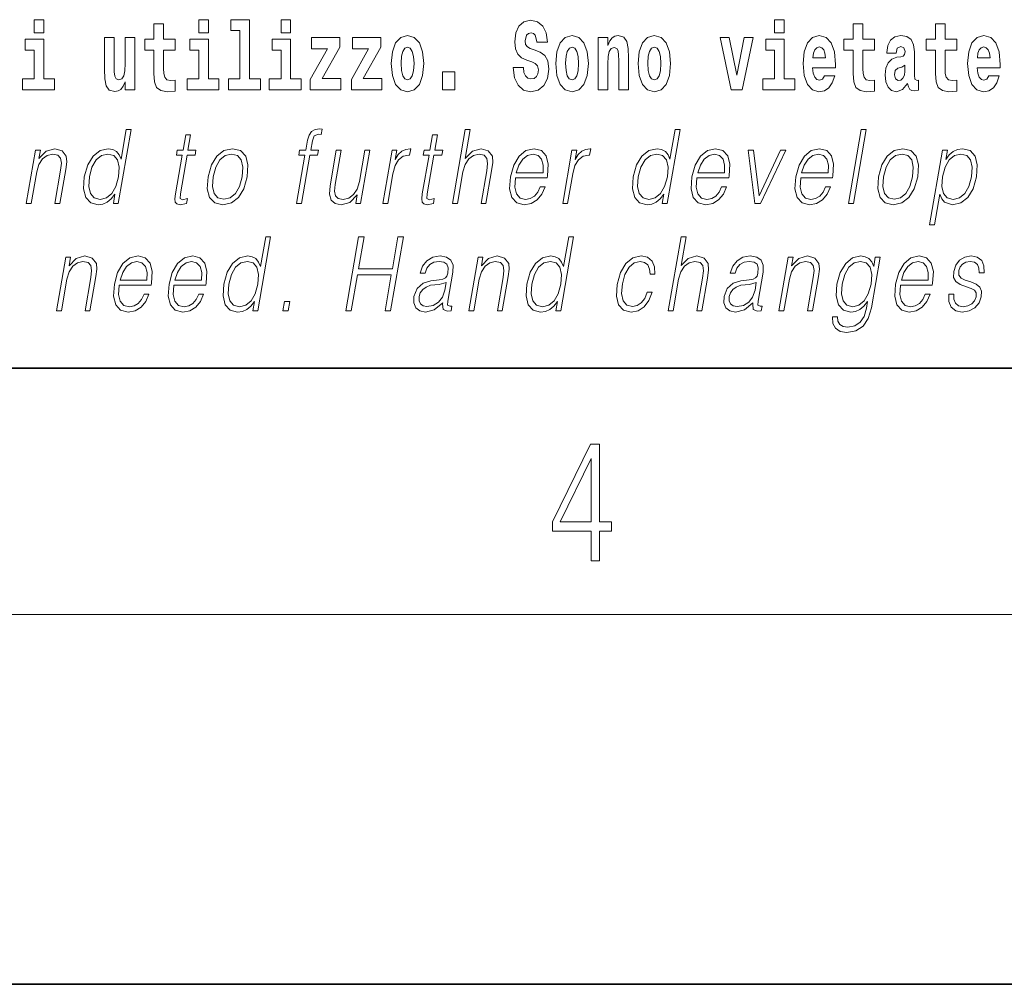
# Model space of a CAD drawing. Extents: x 0 to 210, y 0 to 297.
# Drawn here: x 168 to 184, y 0 to 16 of the extents above; entities that cross this region are included whole.
import ezdxf

# ---------------------------------------------------------------- set-up
doc = ezdxf.new("R2010")
doc.units = 0

msp = doc.modelspace()

# ---------------------------------------------------------------- linework, layer by layer
at = {"color": 7, "lineweight": 35}
for p, q in [((20, 10), (200, 10)), ((20, 10), (200, 10)), ((0, 0), (210, 0))]:
    msp.add_line(p, q, dxfattribs=at)
at = {"color": 7, "lineweight": 13}
msp.add_line((204, 6), (16, 6), dxfattribs=at)
for points in [[(168.611404, 15.65489), (168.611404, 15.439328), (168.767853, 15.439328), (168.767853, 15.65489)], [(170.900314, 15.339472), (170.710587, 15.339472), (170.710587, 15.58832), (170.554138, 15.58832), (170.554138, 15.339472), (170.405472, 15.339472), (170.405472, 15.16195), (170.554138, 15.16195), (170.554138, 14.783132), (170.564133, 14.646821), (170.59964, 14.55489), (170.667328, 14.504169), (170.773834, 14.486734), (170.900314, 14.494659), (170.900314, 14.675351), (170.827087, 14.669011), (170.767181, 14.681691), (170.731659, 14.719731), (170.715027, 14.781547), (170.710587, 14.863968), (170.710587, 15.16195), (170.900314, 15.16195)], [(171.283096, 15.65489), (171.283096, 15.439328), (171.439545, 15.439328), (171.439545, 15.65489)], [(171.806778, 15.477368), (171.951019, 15.477368), (171.951019, 14.692786), (171.767944, 14.692786), (171.767944, 14.51685), (172.284973, 14.51685), (172.284973, 14.692786), (172.107452, 14.692786), (172.107452, 15.65489), (171.806778, 15.65489)], [(172.618942, 15.65489), (172.618942, 15.439328), (172.775391, 15.439328), (172.775391, 15.65489)], [(176.943787, 15.288753), (176.924927, 15.439328), (176.871674, 15.551865), (176.786255, 15.62002), (176.669739, 15.64538), (176.564346, 15.62002), (176.483353, 15.548695), (176.431213, 15.439328), (176.413452, 15.298263), (176.425659, 15.182556), (176.46228, 15.096966), (176.524399, 15.036735), (176.613159, 14.997109), (176.689728, 14.971749), (176.74852, 14.944804), (176.785126, 14.905179), (176.798462, 14.840193), (176.789581, 14.778378), (176.766266, 14.732412), (176.727448, 14.702297), (176.677521, 14.692787), (176.628693, 14.705467), (176.589874, 14.741922), (176.564346, 14.800568), (176.554352, 14.879818), (176.389038, 14.879818), (176.411224, 14.713392), (176.468933, 14.589761), (176.55658, 14.51368), (176.670868, 14.486734), (176.796234, 14.51368), (176.888321, 14.585006), (176.946014, 14.700712), (176.965988, 14.852873), (176.949341, 14.986014), (176.90274, 15.073191), (176.8284, 15.130251), (176.72966, 15.168291), (176.665314, 15.188896), (176.619812, 15.214256), (176.590973, 15.252296), (176.582092, 15.314113), (176.607605, 15.404458), (176.637573, 15.429818), (176.678619, 15.440913), (176.717453, 15.429818), (176.74852, 15.401288), (176.775146, 15.301433), (176.775146, 15.288753)], [(180.634018, 15.654891), (180.634018, 15.439329), (180.790466, 15.439329), (180.790466, 15.654891)], [(182.255005, 15.339473), (182.065277, 15.339473), (182.065277, 15.588321), (181.908844, 15.588321), (181.908844, 15.339473), (181.760162, 15.339473), (181.760162, 15.161951), (181.908844, 15.161951), (181.908844, 14.783133), (181.918823, 14.646822), (181.95433, 14.554891), (182.022003, 14.50417), (182.12851, 14.486735), (182.255005, 14.49466), (182.255005, 14.675352), (182.181778, 14.669012), (182.121857, 14.681692), (182.086365, 14.719732), (182.069717, 14.781548), (182.065277, 14.863969), (182.065277, 15.161951), (182.255005, 15.161951)], [(183.590851, 15.339473), (183.401123, 15.339473), (183.401123, 15.588321), (183.24469, 15.588321), (183.24469, 15.339473), (183.096008, 15.339473), (183.096008, 15.161951), (183.24469, 15.161951), (183.24469, 14.783134), (183.254669, 14.646822), (183.290176, 14.554891), (183.357849, 14.50417), (183.464355, 14.486735), (183.590851, 14.49466), (183.590851, 14.675352), (183.517624, 14.669012), (183.457703, 14.681692), (183.422211, 14.719732), (183.405563, 14.781549), (183.401123, 14.863969), (183.401123, 15.161951), (183.590851, 15.161951)], [(170.246811, 14.51685), (170.246811, 15.368002), (170.088165, 15.368002), (170.088165, 14.944803), (170.082611, 14.827513), (170.065964, 14.745091), (170.033783, 14.695956), (169.98497, 14.680106), (169.941696, 14.694371), (169.91951, 14.738751), (169.911743, 14.810078), (169.910645, 14.906763), (169.910645, 15.368002), (169.751984, 15.368002), (169.751984, 14.851288), (169.756409, 14.697541), (169.778595, 14.58342), (169.829636, 14.51368), (169.921722, 14.488319), (169.974976, 14.497829), (170.019363, 14.524775), (170.055969, 14.57391), (170.088165, 14.646821), (170.088165, 14.51685)], [(173.574219, 15.209501), (173.574219, 15.368003), (173.111557, 15.368003), (173.111557, 15.184141), (173.373413, 15.184141), (173.093811, 14.683276), (173.093811, 14.51685), (173.589752, 14.51685), (173.589752, 14.700711), (173.286865, 14.700711)], [(174.242157, 15.209501), (174.242157, 15.368003), (173.77948, 15.368003), (173.77948, 15.184141), (174.041321, 15.184141), (173.761719, 14.683276), (173.761719, 14.51685), (174.25769, 14.51685), (174.25769, 14.700711), (173.954788, 14.700711)], [(174.409683, 14.941634), (174.427429, 14.746677), (174.479584, 14.604026), (174.562805, 14.51685), (174.673737, 14.486734), (174.783585, 14.51685), (174.866791, 14.604026), (174.918945, 14.746677), (174.937805, 14.941634), (174.918945, 15.135006), (174.866791, 15.279242), (174.782471, 15.366418), (174.672638, 15.398118), (174.562805, 15.366418), (174.479584, 15.279242), (174.427429, 15.135006)], [(177.081375, 14.941634), (177.099121, 14.746677), (177.151276, 14.604026), (177.234497, 14.51685), (177.345428, 14.486735), (177.455276, 14.51685), (177.538483, 14.604026), (177.590637, 14.746677), (177.609497, 14.941634), (177.590637, 15.135006), (177.538483, 15.279243), (177.454163, 15.366418), (177.34433, 15.398118), (177.234497, 15.366418), (177.151276, 15.279243), (177.099121, 15.135006)], [(177.768158, 15.368003), (177.768158, 14.51685), (177.926819, 14.51685), (177.926819, 14.940049), (177.931259, 15.055756), (177.947906, 15.138176), (177.980072, 15.187311), (178.029999, 15.204746), (178.071045, 15.188896), (178.093246, 15.147686), (178.101013, 15.079531), (178.103241, 14.990769), (178.103241, 14.51685), (178.261887, 14.51685), (178.261887, 15.033565), (178.256348, 15.185726), (178.234161, 15.299848), (178.183105, 15.371173), (178.092133, 15.396533), (178.038879, 15.387023), (177.994507, 15.358493), (177.957886, 15.309358), (177.926819, 15.238031), (177.926819, 15.368003)], [(178.417221, 14.941634), (178.434967, 14.746677), (178.487122, 14.604026), (178.570343, 14.51685), (178.681274, 14.486735), (178.791122, 14.51685), (178.874329, 14.604026), (178.926483, 14.746677), (178.945343, 14.941634), (178.926483, 15.135006), (178.874329, 15.279243), (178.790009, 15.366418), (178.680176, 15.398118), (178.570343, 15.366418), (178.487122, 15.279243), (178.434967, 15.135006)], [(179.747528, 15.368003), (179.926147, 14.51685), (180.109222, 14.51685), (180.285629, 15.368003), (180.138062, 15.368003), (180.019348, 14.756187), (179.896194, 15.368003)], [(181.442841, 14.745092), (181.409561, 14.691202), (181.361847, 14.672182), (181.319687, 14.684862), (181.286407, 14.722902), (181.261993, 14.786303), (181.2509, 14.873479), (181.622589, 14.873479), (181.623688, 14.930539), (181.605942, 15.131836), (181.553802, 15.279243), (181.470581, 15.368003), (181.357422, 15.398119), (181.249786, 15.366418), (181.16658, 15.277658), (181.113312, 15.133421), (181.095566, 14.943219), (181.113312, 14.749847), (181.16658, 14.605612), (181.247574, 14.51685), (181.354095, 14.486735), (181.442841, 14.502585), (181.513855, 14.548551), (181.568222, 14.627802), (181.609268, 14.745092)], [(182.607819, 15.111231), (182.62558, 15.193652), (182.682159, 15.222182), (182.734314, 15.199992), (182.75206, 15.136591), (182.745407, 15.087456), (182.723206, 15.063681), (182.683273, 15.054171), (182.62114, 15.044661), (182.536819, 15.01296), (182.4758, 14.954314), (182.439178, 14.870309), (182.426971, 14.760942), (182.439178, 14.646822), (182.4758, 14.559646), (182.534607, 14.50734), (182.614487, 14.486735), (182.7099, 14.52002), (182.793121, 14.619877), (182.805328, 14.562816), (182.828613, 14.524776), (182.861908, 14.505755), (182.909607, 14.49783), (182.972855, 14.51051), (182.972855, 14.675352), (182.946228, 14.670597), (182.910721, 14.691202), (182.904068, 14.756187), (182.904068, 15.133421), (182.890747, 15.249127), (182.8508, 15.331548), (182.780914, 15.380684), (182.682159, 15.398119), (182.586746, 15.377514), (182.515747, 15.322038), (182.470245, 15.234862), (182.455826, 15.123911), (182.455826, 15.111231)], [(184.114532, 14.745092), (184.081253, 14.691202), (184.033539, 14.672182), (183.991379, 14.684862), (183.958099, 14.722902), (183.933685, 14.786304), (183.922592, 14.873479), (184.294281, 14.873479), (184.29538, 14.930539), (184.277634, 15.131836), (184.225494, 15.279243), (184.142273, 15.368004), (184.029114, 15.398119), (183.921478, 15.366419), (183.838272, 15.277658), (183.785004, 15.133421), (183.767258, 14.943219), (183.785004, 14.749847), (183.838272, 14.605612), (183.919266, 14.51685), (184.025787, 14.486735), (184.114532, 14.502585), (184.185547, 14.548551), (184.239914, 14.627802), (184.28096, 14.745092)], [(168.938705, 14.692786), (168.767853, 14.692786), (168.767853, 15.339472), (168.467163, 15.339472), (168.467163, 15.16195), (168.611404, 15.16195), (168.611404, 14.692786), (168.421677, 14.692786), (168.421677, 14.51685), (168.938705, 14.51685)], [(171.610397, 14.692786), (171.439545, 14.692786), (171.439545, 15.339472), (171.138855, 15.339472), (171.138855, 15.16195), (171.283096, 15.16195), (171.283096, 14.692786), (171.093369, 14.692786), (171.093369, 14.51685), (171.610397, 14.51685)], [(172.946243, 14.692786), (172.775391, 14.692786), (172.775391, 15.339472), (172.474701, 15.339472), (172.474701, 15.161951), (172.618942, 15.161951), (172.618942, 14.692786), (172.429214, 14.692786), (172.429214, 14.51685), (172.946243, 14.51685)], [(174.673737, 15.209501), (174.718124, 15.192066), (174.751404, 15.141346), (174.771393, 15.05734), (174.779144, 14.943219), (174.771393, 14.827513), (174.751404, 14.743507), (174.718124, 14.692786), (174.673737, 14.676936), (174.628265, 14.692786), (174.594971, 14.745092), (174.574997, 14.830683), (174.568344, 14.949559), (174.574997, 15.06051), (174.596069, 15.141346), (174.629364, 15.192066)], [(177.345428, 15.209501), (177.389816, 15.192066), (177.423096, 15.141346), (177.443085, 15.05734), (177.450836, 14.943219), (177.443085, 14.827513), (177.423096, 14.743507), (177.389816, 14.692787), (177.345428, 14.676937), (177.299957, 14.692787), (177.266663, 14.745092), (177.246689, 14.830683), (177.240036, 14.949559), (177.246689, 15.06051), (177.267761, 15.141346), (177.301056, 15.192066)], [(178.681274, 15.209501), (178.725662, 15.192066), (178.758942, 15.141346), (178.778931, 15.057341), (178.786682, 14.943219), (178.778931, 14.827513), (178.758942, 14.743507), (178.725662, 14.692787), (178.681274, 14.676937), (178.635803, 14.692787), (178.602509, 14.745092), (178.582535, 14.830683), (178.575882, 14.949559), (178.582535, 15.060511), (178.603607, 15.141346), (178.636902, 15.192066)], [(180.961319, 14.692787), (180.790466, 14.692787), (180.790466, 15.339473), (180.489777, 15.339473), (180.489777, 15.161951), (180.634018, 15.161951), (180.634018, 14.692787), (180.44429, 14.692787), (180.44429, 14.51685), (180.961319, 14.51685)], [(181.460602, 15.036736), (181.254227, 15.036736), (181.263107, 15.109646), (181.286407, 15.165121), (181.318573, 15.199992), (181.357422, 15.212672), (181.398468, 15.199992), (181.430634, 15.166706), (181.450623, 15.111231)], [(184.132294, 15.036736), (183.925919, 15.036736), (183.934799, 15.109646), (183.958099, 15.165122), (183.990265, 15.199992), (184.029114, 15.212672), (184.07016, 15.199992), (184.102325, 15.166707), (184.122314, 15.111231)], [(182.749847, 14.821174), (182.740967, 14.756187), (182.717667, 14.707052), (182.683273, 14.675352), (182.642212, 14.665842), (182.596741, 14.692787), (182.580078, 14.762527), (182.593414, 14.830684), (182.633347, 14.867139), (182.701019, 14.886159), (182.749847, 14.919444)], [(175.239594, 14.808493), (175.239594, 14.51685), (175.443741, 14.51685), (175.443741, 14.808493)], [(170.185822, 13.873855), (170.105713, 13.873855), (170.021667, 13.38985), (169.990356, 13.463284), (169.946503, 13.518361), (169.886597, 13.550072), (169.812531, 13.561754), (169.680176, 13.530044), (169.567352, 13.441587), (169.47966, 13.298055), (169.424973, 13.106122), (169.41272, 12.912519), (169.449493, 12.770656), (169.528656, 12.680531), (169.648941, 12.650489), (169.727081, 12.662172), (169.797714, 12.692214), (169.863068, 12.745621), (169.922852, 12.820725), (169.897339, 12.673855), (169.977448, 12.673855)], [(171.151901, 13.788736), (171.071777, 13.788736), (171.028595, 13.540058), (170.933807, 13.540058), (170.919617, 13.458278), (171.014404, 13.458278), (170.904846, 12.827401), (170.895233, 12.74896), (170.901703, 12.693883), (170.929871, 12.663841), (170.983917, 12.652158), (171.085907, 12.670517), (171.099808, 12.750628), (171.01947, 12.733938), (170.980515, 12.755635), (170.98497, 12.827401), (171.094513, 13.458278), (171.222687, 13.458278), (171.236893, 13.540058), (171.108719, 13.540058)], [(172.872223, 12.673855), (172.952332, 12.673855), (173.088531, 13.458278), (173.21405, 13.458278), (173.228241, 13.540058), (173.102737, 13.540058), (173.12854, 13.688598), (173.160095, 13.770378), (173.228821, 13.797082), (173.271713, 13.790405), (173.287354, 13.880531), (173.246841, 13.885538), (173.171387, 13.873855), (173.114853, 13.840475), (173.074005, 13.782061), (173.050171, 13.698611), (173.022629, 13.540058), (172.921143, 13.540058), (172.906952, 13.458278), (173.008423, 13.458278)], [(175.159973, 13.788736), (175.079849, 13.788736), (175.036667, 13.540058), (174.941864, 13.540058), (174.927673, 13.458278), (175.022461, 13.458278), (174.912918, 12.827401), (174.903305, 12.74896), (174.90976, 12.693883), (174.937927, 12.663841), (174.991974, 12.652158), (175.093964, 12.670517), (175.10788, 12.750628), (175.027542, 12.733938), (174.988586, 12.755635), (174.993042, 12.827401), (175.102585, 13.458278), (175.230759, 13.458278), (175.244965, 13.540058), (175.116791, 13.540058)], [(175.402725, 12.673855), (175.482849, 12.673855), (175.571533, 13.184565), (175.607086, 13.304731), (175.666779, 13.394856), (175.743408, 13.451602), (175.835297, 13.473299), (175.918884, 13.45494), (175.962265, 13.40487), (175.972855, 13.319752), (175.958664, 13.199585), (175.867371, 12.673855), (175.947479, 12.673855), (176.039062, 13.201254), (176.058838, 13.338111), (176.052475, 13.439919), (175.985046, 13.528375), (175.866669, 13.561754), (175.726196, 13.521699), (175.609772, 13.40487), (175.691223, 13.873855), (175.611115, 13.873855)], [(179.098938, 13.873855), (179.018829, 13.873855), (178.934784, 13.38985), (178.903473, 13.463284), (178.859634, 13.518361), (178.799713, 13.550072), (178.725647, 13.561754), (178.593292, 13.530044), (178.480469, 13.441587), (178.392792, 13.298055), (178.338104, 13.106122), (178.325836, 12.912519), (178.362625, 12.770656), (178.441772, 12.680531), (178.562073, 12.650489), (178.640198, 12.662172), (178.710846, 12.692214), (178.776184, 12.745621), (178.835968, 12.820725), (178.810455, 12.673855), (178.890564, 12.673855)], [(181.833649, 12.673855), (181.913773, 12.673855), (182.122162, 13.873855), (182.042023, 13.873855)], [(168.483612, 12.673855), (168.563736, 12.673855), (168.65242, 13.184565), (168.687973, 13.304731), (168.746643, 13.396525), (168.823242, 13.453271), (168.913513, 13.473299), (168.996063, 13.456609), (169.041077, 13.408208), (169.052521, 13.328096), (169.040833, 13.214606), (168.94693, 12.673855), (169.027039, 12.673855), (169.122986, 13.226289), (169.139832, 13.346456), (169.132034, 13.439919), (169.064606, 13.528375), (168.944901, 13.561754), (168.804413, 13.521699), (168.687424, 13.401532), (168.711487, 13.540058), (168.634033, 13.540058)], [(169.507751, 13.106122), (169.549683, 13.263006), (169.616409, 13.378166), (169.703354, 13.448264), (169.807846, 13.473299), (169.902298, 13.448264), (169.963562, 13.378166), (169.990295, 13.263006), (169.97908, 13.106122), (169.935516, 12.947568), (169.870117, 12.832408), (169.783173, 12.762311), (169.680328, 12.738945), (169.584229, 12.762311), (169.52327, 12.834078), (169.496536, 12.949237)], [(171.435013, 13.106122), (171.421417, 12.912519), (171.459259, 12.768987), (171.544037, 12.680531), (171.67395, 12.652158), (171.814026, 12.682199), (171.92923, 12.768987), (172.015579, 12.912519), (172.071899, 13.106122), (172.082825, 13.299725), (172.046036, 13.441587), (171.961243, 13.530044), (171.831909, 13.561754), (171.691544, 13.530044), (171.57605, 13.441587), (171.488373, 13.298055)], [(171.517792, 13.106122), (171.561066, 13.263006), (171.62645, 13.378166), (171.713394, 13.448264), (171.816559, 13.473299), (171.911011, 13.448264), (171.973602, 13.378166), (171.998993, 13.263006), (171.98912, 13.106122), (171.944229, 12.947568), (171.87912, 12.834078), (171.792175, 12.76398), (171.689316, 12.740614), (171.594574, 12.76398), (171.531982, 12.834078), (171.504944, 12.947568)], [(174.061157, 13.540058), (173.981033, 13.540058), (173.892059, 13.027679), (173.854889, 12.905844), (173.796509, 12.815719), (173.718262, 12.757304), (173.626953, 12.738945), (173.549164, 12.752297), (173.503586, 12.797359), (173.488586, 12.872464), (173.49942, 12.980948), (173.596497, 13.540058), (173.516388, 13.540058), (173.415253, 12.957582), (173.405121, 12.822394), (173.432678, 12.727262), (173.496246, 12.670517), (173.596909, 12.650489), (173.738434, 12.688876), (173.857346, 12.812381), (173.833282, 12.673855), (173.910736, 12.673855)], [(174.270981, 12.673855), (174.351105, 12.673855), (174.43457, 13.154523), (174.47081, 13.286372), (174.526047, 13.381504), (174.601318, 13.43825), (174.69693, 13.458278), (174.707611, 13.458278), (174.725586, 13.561754), (174.716248, 13.561754), (174.643433, 13.550072), (174.579468, 13.52003), (174.521851, 13.464953), (174.472473, 13.388181), (174.49884, 13.540058), (174.421387, 13.540058)], [(176.425018, 13.087763), (176.941727, 13.087763), (176.94751, 13.121142), (176.958618, 13.308069), (176.925262, 13.446595), (176.846573, 13.531713), (176.728958, 13.561754), (176.595276, 13.530044), (176.485107, 13.441587), (176.398468, 13.296386), (176.344833, 13.102784), (176.331528, 12.910851), (176.366974, 12.768987), (176.446411, 12.680531), (176.568054, 12.650489), (176.681305, 12.672186), (176.777939, 12.728931), (176.855301, 12.820725), (176.906876, 12.940892), (176.826752, 12.940892), (176.787949, 12.855774), (176.73288, 12.792353), (176.665833, 12.752297), (176.588745, 12.738945), (176.500381, 12.760642), (176.441498, 12.82907), (176.414658, 12.935885), (176.424133, 13.082756)], [(176.439209, 13.169543), (176.481262, 13.296386), (176.543182, 13.391519), (176.621704, 13.451602), (176.712265, 13.473299), (176.792603, 13.451602), (176.849213, 13.393188), (176.875137, 13.296386), (176.873138, 13.169543)], [(177.192719, 12.673855), (177.272827, 12.673855), (177.356293, 13.154523), (177.392548, 13.286372), (177.447784, 13.381504), (177.523056, 13.43825), (177.618668, 13.458278), (177.629349, 13.458278), (177.647308, 13.561754), (177.63797, 13.561754), (177.56517, 13.550072), (177.501205, 13.52003), (177.443573, 13.464953), (177.394196, 13.388181), (177.420563, 13.540058), (177.343124, 13.540058)], [(178.420883, 13.106122), (178.462799, 13.263006), (178.529541, 13.378166), (178.616486, 13.448264), (178.720978, 13.473299), (178.81543, 13.448264), (178.876678, 13.378166), (178.903412, 13.263006), (178.892212, 13.106122), (178.848648, 12.947568), (178.783249, 12.832408), (178.696304, 12.762311), (178.593445, 12.738945), (178.49736, 12.762311), (178.436401, 12.834078), (178.409668, 12.949237)], [(179.372101, 13.087763), (179.888824, 13.087763), (179.894608, 13.121142), (179.905701, 13.308069), (179.872345, 13.446595), (179.793671, 13.531713), (179.676056, 13.561754), (179.542358, 13.530044), (179.432205, 13.441587), (179.345566, 13.296386), (179.291931, 13.102784), (179.278625, 12.910851), (179.314072, 12.768987), (179.393509, 12.680531), (179.515137, 12.650489), (179.628387, 12.672186), (179.725037, 12.728931), (179.802399, 12.820725), (179.853973, 12.940892), (179.773849, 12.940892), (179.735046, 12.855774), (179.679962, 12.792353), (179.612915, 12.752297), (179.535828, 12.738945), (179.447479, 12.760642), (179.388596, 12.82907), (179.361755, 12.935885), (179.371231, 13.082756)], [(179.386292, 13.169543), (179.428345, 13.296386), (179.490265, 13.391519), (179.568787, 13.451602), (179.659363, 13.473299), (179.7397, 13.451602), (179.79631, 13.393188), (179.822235, 13.296386), (179.820221, 13.169543)], [(180.314713, 12.673855), (180.404175, 12.673855), (180.813614, 13.540058), (180.730835, 13.540058), (180.383942, 12.795691), (180.29155, 13.540058), (180.204773, 13.540058)], [(181.057953, 13.087763), (181.574661, 13.087763), (181.580444, 13.121142), (181.591553, 13.308069), (181.558197, 13.446595), (181.479507, 13.531713), (181.361893, 13.561754), (181.22821, 13.530044), (181.118042, 13.441587), (181.031403, 13.296386), (180.977768, 13.102784), (180.964462, 12.910851), (180.999908, 12.768987), (181.079346, 12.680531), (181.200989, 12.650489), (181.31424, 12.672186), (181.410873, 12.728931), (181.488235, 12.820725), (181.53981, 12.940892), (181.459686, 12.940892), (181.420883, 12.855774), (181.365814, 12.792353), (181.298767, 12.752297), (181.22168, 12.738945), (181.133316, 12.760642), (181.074432, 12.82907), (181.047592, 12.935885), (181.057068, 13.082756)], [(181.072144, 13.169543), (181.114197, 13.296386), (181.176117, 13.391519), (181.254639, 13.451602), (181.3452, 13.473299), (181.425537, 13.451602), (181.482147, 13.393188), (181.508072, 13.296386), (181.506073, 13.169543)], [(182.321045, 13.106122), (182.307449, 12.912519), (182.345276, 12.768987), (182.430054, 12.680531), (182.559998, 12.652158), (182.700058, 12.682199), (182.815277, 12.768987), (182.901611, 12.912519), (182.957932, 13.106122), (182.968842, 13.299725), (182.932068, 13.441587), (182.84729, 13.530044), (182.717941, 13.561754), (182.577576, 13.530044), (182.462082, 13.441587), (182.37439, 13.298055)], [(182.403839, 13.106122), (182.447083, 13.263006), (182.512482, 13.378166), (182.599426, 13.448264), (182.702576, 13.473299), (182.797028, 13.448264), (182.859619, 13.378166), (182.88504, 13.263006), (182.875153, 13.106122), (182.830261, 12.947568), (182.765152, 12.834078), (182.678207, 12.76398), (182.575348, 12.740614), (182.480591, 12.76398), (182.417999, 12.834078), (182.390991, 12.947568)], [(183.147827, 12.325037), (183.227936, 12.325037), (183.314606, 12.824063), (183.346649, 12.747291), (183.390503, 12.692214), (183.523453, 12.650489), (183.656845, 12.680531), (183.769684, 12.768987), (183.857361, 12.912519), (183.913666, 13.106122), (183.924301, 13.298055), (183.887817, 13.441587), (183.807037, 13.530044), (183.685699, 13.561754), (183.604889, 13.550072), (183.533966, 13.518361), (183.46936, 13.461616), (183.411972, 13.384842), (183.438934, 13.540058), (183.35881, 13.540058)], [(183.360901, 13.106122), (183.402832, 13.263006), (183.468231, 13.378166), (183.553833, 13.448264), (183.658325, 13.473299), (183.752777, 13.448264), (183.815369, 13.378166), (183.840775, 13.263006), (183.830902, 13.106122), (183.786011, 12.947568), (183.720612, 12.832408), (183.633667, 12.762311), (183.530792, 12.738945), (183.43605, 12.762311), (183.375092, 12.834078), (183.348358, 12.949237)], [(172.45105, 12.132246), (172.370941, 12.132246), (172.286896, 11.64824), (172.255585, 11.721676), (172.211731, 11.776752), (172.151825, 11.808463), (172.077744, 11.820146), (171.945389, 11.788435), (171.832565, 11.699979), (171.744873, 11.556446), (171.690186, 11.364512), (171.677933, 11.170911), (171.714722, 11.029047), (171.793869, 10.938922), (171.914154, 10.90888), (171.992294, 10.920563), (172.062927, 10.950604), (172.128281, 11.004012), (172.188065, 11.079117), (172.162567, 10.932246), (172.242676, 10.932246)], [(173.670563, 10.932246), (173.758682, 10.932246), (173.859528, 11.513052), (174.409637, 11.513052), (174.308777, 10.932246), (174.396912, 10.932246), (174.605286, 12.132246), (174.517151, 12.132246), (174.426727, 11.611523), (173.876648, 11.611523), (173.967056, 12.132246), (173.878937, 12.132246)], [(177.371033, 12.132246), (177.290924, 12.132246), (177.206879, 11.64824), (177.175568, 11.721676), (177.131714, 11.776752), (177.071808, 11.808463), (176.997742, 11.820146), (176.865387, 11.788435), (176.752563, 11.699979), (176.664871, 11.556446), (176.610184, 11.364513), (176.597931, 11.170911), (176.634705, 11.029047), (176.713867, 10.938922), (176.834152, 10.90888), (176.912292, 10.920563), (176.982925, 10.950604), (177.048279, 11.004012), (177.108063, 11.079117), (177.08255, 10.932246), (177.162659, 10.932246)], [(178.906982, 10.932246), (178.987106, 10.932246), (179.07579, 11.442955), (179.111343, 11.563122), (179.171051, 11.653248), (179.247665, 11.709992), (179.339569, 11.731689), (179.423157, 11.713331), (179.466522, 11.663261), (179.477112, 11.578143), (179.462921, 11.457976), (179.371643, 10.932246), (179.451752, 10.932246), (179.543335, 11.459645), (179.563095, 11.596502), (179.556732, 11.69831), (179.489319, 11.786766), (179.370941, 11.820146), (179.230469, 11.78009), (179.114044, 11.663261), (179.19548, 12.132246), (179.115372, 12.132246)], [(168.973541, 10.932245), (169.05365, 10.932245), (169.142334, 11.442955), (169.177887, 11.563122), (169.236557, 11.654916), (169.313171, 11.711661), (169.403442, 11.731689), (169.485992, 11.714999), (169.530991, 11.666599), (169.54245, 11.586488), (169.530762, 11.472997), (169.436859, 10.932245), (169.516968, 10.932245), (169.6129, 11.484679), (169.629761, 11.604847), (169.621948, 11.69831), (169.554535, 11.786766), (169.434814, 11.820146), (169.294342, 11.78009), (169.177338, 11.659923), (169.201401, 11.798449), (169.123962, 11.798449)], [(169.993164, 11.346154), (170.509872, 11.346154), (170.515656, 11.379534), (170.526764, 11.56646), (170.493408, 11.704986), (170.414719, 11.790104), (170.297104, 11.820146), (170.163422, 11.788435), (170.053253, 11.699979), (169.966614, 11.554777), (169.912979, 11.361175), (169.899673, 11.169242), (169.93512, 11.027378), (170.014557, 10.938922), (170.1362, 10.90888), (170.249451, 10.930576), (170.346085, 10.987322), (170.423447, 11.079117), (170.475021, 11.199284), (170.394897, 11.199284), (170.356094, 11.114165), (170.301025, 11.050744), (170.233978, 11.010688), (170.156891, 10.997336), (170.068527, 11.019032), (170.009644, 11.087461), (169.982803, 11.194276), (169.992279, 11.341147)], [(170.007355, 11.427935), (170.049408, 11.554777), (170.111328, 11.649909), (170.18985, 11.709992), (170.280411, 11.731689), (170.360748, 11.709992), (170.417358, 11.651578), (170.443283, 11.554777), (170.441284, 11.427935)], [(170.880798, 11.346154), (171.397522, 11.346154), (171.40332, 11.379534), (171.414413, 11.56646), (171.381042, 11.704986), (171.302368, 11.790104), (171.184753, 11.820146), (171.051056, 11.788435), (170.940918, 11.699979), (170.854279, 11.554777), (170.800629, 11.361175), (170.787323, 11.169242), (170.822784, 11.027378), (170.902222, 10.938922), (171.023834, 10.90888), (171.137085, 10.930576), (171.233734, 10.987322), (171.311096, 11.079117), (171.362671, 11.199284), (171.282562, 11.199284), (171.243744, 11.114165), (171.18866, 11.050744), (171.121628, 11.010688), (171.04454, 10.997336), (170.956177, 11.019032), (170.897308, 11.087461), (170.870453, 11.194277), (170.879944, 11.341147)], [(170.895004, 11.427935), (170.937057, 11.554777), (170.998962, 11.649909), (171.077499, 11.709992), (171.16806, 11.731689), (171.248413, 11.709992), (171.305023, 11.651578), (171.330933, 11.554777), (171.328934, 11.427935)], [(171.77298, 11.364512), (171.814911, 11.521398), (171.881622, 11.636558), (171.968567, 11.706655), (172.073059, 11.731689), (172.167511, 11.706655), (172.228775, 11.636558), (172.255524, 11.521398), (172.244293, 11.364512), (172.200745, 11.205959), (172.135345, 11.090799), (172.048401, 11.020702), (171.945541, 10.997336), (171.849457, 11.020702), (171.788483, 11.092468), (171.761749, 11.207628)], [(175.246201, 11.05742), (175.243881, 11.044067), (175.252258, 10.953942), (175.321823, 10.923901), (175.380676, 10.932246), (175.393723, 11.00735), (175.364059, 11.005681), (175.324524, 11.02404), (175.328583, 11.085793), (175.410583, 11.558115), (175.412659, 11.669937), (175.379059, 11.753386), (175.307373, 11.801786), (175.202408, 11.820146), (175.084106, 11.800117), (174.9888, 11.743372), (174.918686, 11.654916), (174.878662, 11.539756), (174.957443, 11.539756), (174.986633, 11.623205), (175.035767, 11.683289), (175.101944, 11.718338), (175.187042, 11.731689), (175.265137, 11.720007), (175.312439, 11.684958), (175.33168, 11.626543), (175.326538, 11.543095), (175.31221, 11.491356), (175.287262, 11.462983), (175.246979, 11.446293), (175.185608, 11.431273), (175.050812, 11.416251), (174.926666, 11.377865), (174.828796, 11.291078), (174.778168, 11.160896), (174.774872, 11.05742), (174.807983, 10.978977), (174.871399, 10.928907), (174.96434, 10.910549), (175.106628, 10.945598)], [(175.668823, 10.932246), (175.748947, 10.932246), (175.837631, 11.442955), (175.873184, 11.563122), (175.931854, 11.654916), (176.008453, 11.711661), (176.098724, 11.731689), (176.181274, 11.715), (176.226288, 11.666599), (176.237732, 11.586488), (176.226044, 11.472997), (176.132141, 10.932246), (176.21225, 10.932246), (176.308197, 11.48468), (176.325043, 11.604847), (176.317245, 11.69831), (176.249817, 11.786766), (176.130112, 11.820146), (175.989624, 11.78009), (175.872635, 11.659924), (175.896698, 11.798449), (175.819244, 11.798449)], [(176.692963, 11.364513), (176.734894, 11.521398), (176.80162, 11.636558), (176.888565, 11.706655), (176.993057, 11.731689), (177.087509, 11.706655), (177.148773, 11.636558), (177.175507, 11.521398), (177.164291, 11.364513), (177.120728, 11.205959), (177.055328, 11.090799), (176.968384, 11.020702), (176.86554, 10.997336), (176.76944, 11.020702), (176.708481, 11.092468), (176.681747, 11.207628)], [(178.566574, 11.230994), (178.525436, 11.132524), (178.468628, 11.059089), (178.400726, 11.014026), (178.324677, 10.999005), (178.23526, 11.022371), (178.176971, 11.094137), (178.150238, 11.209297), (178.161743, 11.367851), (178.204437, 11.521398), (178.271149, 11.636558), (178.354095, 11.706655), (178.450577, 11.731689), (178.520065, 11.716669), (178.572906, 11.674944), (178.602692, 11.608185), (178.610611, 11.523067), (178.688049, 11.523067), (178.683563, 11.643233), (178.643707, 11.736696), (178.56897, 11.798449), (178.465942, 11.820146), (178.332245, 11.788435), (178.219131, 11.69831), (178.132492, 11.553108), (178.077515, 11.359506), (178.065826, 11.169242), (178.101578, 11.029047), (178.182343, 10.940591), (178.302643, 10.910549), (178.418564, 10.932246), (178.5177, 10.995667), (178.593842, 11.095806), (178.646698, 11.230994)], [(180.282349, 11.05742), (180.280029, 11.044068), (180.288422, 10.953942), (180.357971, 10.923901), (180.41684, 10.932246), (180.429871, 11.00735), (180.400208, 11.005681), (180.360687, 11.02404), (180.364731, 11.085793), (180.446747, 11.558115), (180.448807, 11.669937), (180.415222, 11.753386), (180.343521, 11.801787), (180.238556, 11.820146), (180.120255, 11.800117), (180.024963, 11.743373), (179.954834, 11.654917), (179.914825, 11.539757), (179.993591, 11.539757), (180.022781, 11.623205), (180.07193, 11.683289), (180.138092, 11.718338), (180.223206, 11.731689), (180.301285, 11.720007), (180.348602, 11.684958), (180.367828, 11.626544), (180.362686, 11.543095), (180.348358, 11.491356), (180.32341, 11.462983), (180.283127, 11.446293), (180.221771, 11.431273), (180.086975, 11.416251), (179.962814, 11.377865), (179.86496, 11.291078), (179.814316, 11.160897), (179.811035, 11.05742), (179.844147, 10.978977), (179.907562, 10.928908), (180.000488, 10.910549), (180.142776, 10.945598)], [(180.704987, 10.932246), (180.785095, 10.932246), (180.873779, 11.442955), (180.909332, 11.563122), (180.968002, 11.654917), (181.044617, 11.711662), (181.134888, 11.731689), (181.217438, 11.715), (181.262436, 11.666599), (181.273895, 11.586488), (181.262207, 11.472997), (181.168304, 10.932246), (181.248413, 10.932246), (181.344345, 11.48468), (181.361206, 11.604847), (181.353394, 11.69831), (181.28598, 11.786766), (181.16626, 11.820146), (181.025787, 11.78009), (180.908783, 11.659924), (180.932846, 11.798449), (180.855408, 11.798449)], [(182.349228, 11.798449), (182.269119, 11.798449), (182.243042, 11.64824), (182.210678, 11.723345), (182.165207, 11.776752), (182.105286, 11.808463), (182.032562, 11.820146), (181.900208, 11.788435), (181.788422, 11.69831), (181.700745, 11.554777), (181.646332, 11.364513), (181.634079, 11.170911), (181.670868, 11.029047), (181.751343, 10.938922), (181.874313, 10.90888), (181.949768, 10.920563), (182.020416, 10.950604), (182.084427, 11.004012), (182.144501, 11.080786), (182.125946, 10.97397), (182.086746, 10.840452), (182.023193, 10.74365), (181.93428, 10.685236), (181.822662, 10.665209), (181.745911, 10.676891), (181.69162, 10.710271), (181.66188, 10.76201), (181.657745, 10.830438), (181.574951, 10.830438), (181.581024, 10.726961), (181.623199, 10.64685), (181.699661, 10.595111), (181.808624, 10.576753), (181.954803, 10.603456), (182.070648, 10.67856), (182.155136, 10.803734), (182.206635, 10.977308)], [(181.729126, 11.364513), (181.772385, 11.521398), (181.837769, 11.636558), (181.924713, 11.706655), (182.029205, 11.731689), (182.12233, 11.706655), (182.184921, 11.636558), (182.210327, 11.521398), (182.200439, 11.364513), (182.155548, 11.205959), (182.088821, 11.090799), (182.003204, 11.020702), (181.901688, 10.997336), (181.808273, 11.020702), (181.745972, 11.092468), (181.717896, 11.207628)], [(182.677673, 11.346154), (183.194397, 11.346154), (183.20018, 11.379534), (183.211273, 11.566461), (183.177917, 11.704986), (183.099243, 11.790104), (182.981628, 11.820146), (182.847931, 11.788435), (182.737778, 11.699979), (182.651138, 11.554777), (182.597504, 11.361176), (182.584198, 11.169242), (182.619644, 11.027378), (182.699081, 10.938922), (182.820709, 10.90888), (182.93396, 10.930577), (183.030609, 10.987323), (183.107971, 11.079117), (183.159546, 11.199284), (183.079422, 11.199284), (183.040619, 11.114165), (182.985535, 11.050744), (182.918488, 11.010688), (182.8414, 10.997336), (182.753052, 11.019033), (182.694168, 11.087461), (182.667328, 11.194277), (182.676804, 11.341147)], [(182.691864, 11.427935), (182.733917, 11.554777), (182.795837, 11.64991), (182.874359, 11.709993), (182.964935, 11.731689), (183.045273, 11.709993), (183.101883, 11.651579), (183.127808, 11.554777), (183.125793, 11.427935)], [(183.462952, 11.202621), (183.461823, 11.080786), (183.500336, 10.987323), (183.5746, 10.930577), (183.681641, 10.90888), (183.794617, 10.928908), (183.886093, 10.978977), (183.953125, 11.05742), (183.989197, 11.157559), (183.991501, 11.247684), (183.965698, 11.314444), (183.908691, 11.362844), (183.820557, 11.401231), (183.72934, 11.429604), (183.663803, 11.459645), (183.627853, 11.506377), (183.626495, 11.58315), (183.645996, 11.641564), (183.685104, 11.689965), (183.739716, 11.720007), (183.807175, 11.731689), (183.878296, 11.718338), (183.926666, 11.681621), (183.952576, 11.623206), (183.954956, 11.544764), (184.03775, 11.544764), (184.033707, 11.659924), (183.996704, 11.746711), (183.92453, 11.800118), (183.823868, 11.820146), (183.721588, 11.800118), (183.638123, 11.750049), (183.574799, 11.669937), (183.541397, 11.569798), (183.539276, 11.472997), (183.57605, 11.407907), (183.645081, 11.359507), (183.747894, 11.321119), (183.823364, 11.294415), (183.877197, 11.266043), (183.906006, 11.224319), (183.906708, 11.159228), (183.881775, 11.092468), (183.837021, 11.042399), (183.773804, 11.009019), (183.692993, 10.997336), (183.62085, 11.012358), (183.570679, 11.054082), (183.544601, 11.119172), (183.545746, 11.202621)], [(175.299576, 11.387878), (175.279755, 11.266043), (175.241364, 11.152552), (175.17746, 11.069102), (175.090759, 11.015695), (174.989044, 10.999005), (174.925659, 11.010688), (174.88176, 11.042398), (174.860046, 11.094137), (174.861237, 11.162565), (174.881012, 11.22265), (174.919373, 11.274387), (174.974396, 11.314444), (175.048004, 11.346154), (175.187561, 11.357837)], [(180.335724, 11.387878), (180.315918, 11.266043), (180.277512, 11.152552), (180.213623, 11.069102), (180.126907, 11.015696), (180.025208, 10.999005), (179.961807, 11.010688), (179.917908, 11.042398), (179.896194, 11.094137), (179.8974, 11.162566), (179.917175, 11.22265), (179.955536, 11.274387), (180.010559, 11.314444), (180.084152, 11.346154), (180.223709, 11.357837)], [(172.648315, 10.932246), (172.736435, 10.932246), (172.762238, 11.080786), (172.674103, 11.080786)], [(177.653488, 6.874945), (177.791183, 6.874945), (177.791183, 7.356169), (177.983124, 7.356169), (177.983124, 7.503595), (177.791183, 7.503595), (177.791183, 8.76368), (177.643066, 8.76368), (177.025543, 7.503595), (177.025543, 7.356169), (177.653488, 7.356169)], [(177.653488, 7.503595), (177.150711, 7.503595), (177.653488, 8.532803)]]:
    msp.add_lwpolyline(points, close=True, dxfattribs=at)

doc.saveas('drawing.dxf')
